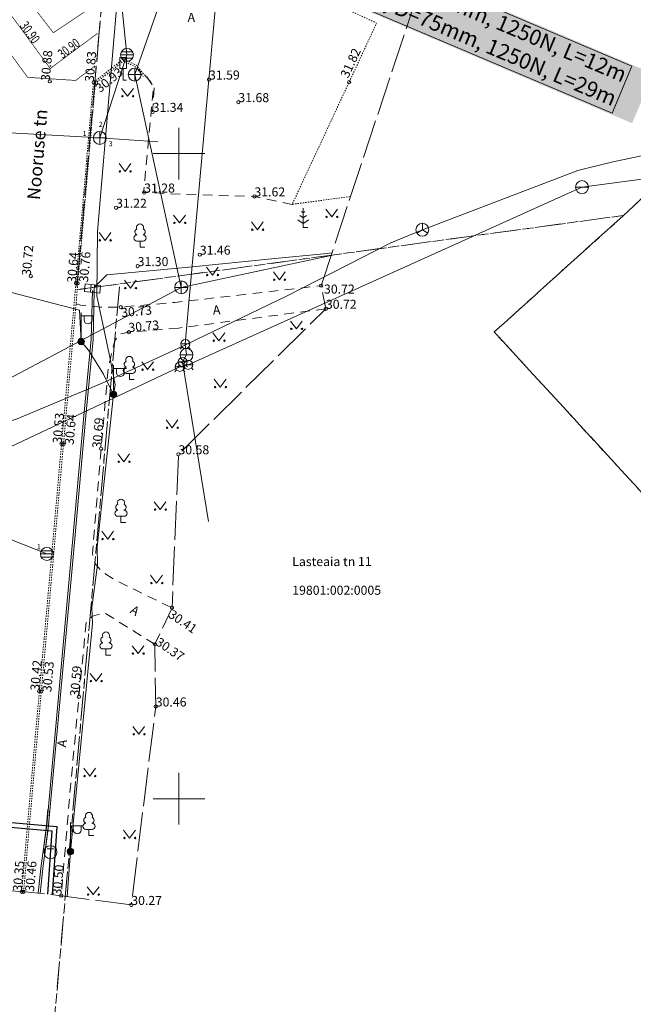
# Model space of a CAD drawing. Units: metres. Extents: x 529061 to 6203930, y 1582022 to 6589041.
# Drawn here: x 530488 to 530535, y 6588084 to 6588160 of the extents above; entities that cross this region are included whole.
import ezdxf
from ezdxf.enums import TextEntityAlignment as Align

# ---------------------------------------------------------------- set-up
doc = ezdxf.new("R2010")
doc.units = ezdxf.units.M
for name, pattern in [('02-23-GEO-alus$0$AAREKIVI', [0.02001, 0.01, -1e-05, 0.01]), ('02-23-GEO-alus$0$ASFBET', [2.5, 1.5, -1]), ('02-23-GEO-alus$0$HOONEKP', [0.02001, 0.01, -1e-05, 0.01]), ('02-23-GEO-alus$0$KATASTRIPIIR', [7, 4, -1, 1, -1]), ('02-23-GEO-alus$0$TOOPIIR', [7, 6, -1]), ('HIDDEN', [0.375, 0.25, -0.125])]:
    doc.linetypes.add(name, pattern=pattern)
for name, color, linetype, lineweight in [('-pr-äärekivi-st', 230, 'Continuous', 0), ('02-23-GEO-alus$0$ELRAJATISMP', 1, 'Continuous', 9), ('02-23-GEO-alus$0$HALJASTUS', 94, 'Continuous', 9), ('02-23-GEO-alus$0$HOONE', 1, 'Continuous', 9), ('02-23-GEO-alus$0$KKAEV', 7, 'Continuous', 9), ('02-23-GEO-alus$0$KORGUS-EH2000', 7, 'Continuous', 9), ('02-23-GEO-alus$0$KTRASS', 7, 'Continuous', 9), ('02-23-GEO-alus$0$LIIKLUS', 7, 'Continuous', 9), ('02-23-GEO-alus$0$mootpiir', 6, 'Continuous', 9), ('02-23-GEO-alus$0$MPKAABEL', 1, 'Continuous', 9), ('02-23-GEO-alus$0$PIIR', 32, 'Continuous', 9), ('02-23-GEO-alus$0$POST', 1, 'Continuous', 9), ('02-23-GEO-alus$0$PUU', 7, 'Continuous', 9), ('02-23-GEO-alus$0$SIKAEV', 7, 'Continuous', 9), ('02-23-GEO-alus$0$SITRASS', 5, 'Continuous', 9), ('02-23-GEO-alus$0$SKKAEV', 3, 'Continuous', 9), ('02-23-GEO-alus$0$SKTRASS', 3, 'Continuous', 9), ('02-23-GEO-alus$0$TEE', 7, 'Continuous', 9), ('02-23-GEO-alus$0$TKAEV', 7, 'Continuous', 9), ('02-23-GEO-alus$0$VKAEV', 7, 'Continuous', 9), ('02-23-GEO-alus$0$VORK', 7, 'Continuous', 9), ('02-23-GEO-alus$0$VTRASS', 5, 'Continuous', 9), ('TL_proj_vert-o05', 254, 'Continuous', 13), ('TL_proj_vert-o10', 254, 'Continuous', 13), ('TL_proj_vert-otxt', 254, 'Continuous', 0)]:
    doc.layers.add(name, color=color, linetype=linetype, lineweight=lineweight)
doc.layers.add('02-23-GEO-alus$0$TORUNR', color=3, linetype='Continuous', lineweight=0, plot=False)
for name, color, linetype in [('02-23-GEO-alus$0$TTRASS', 6, 'Continuous'), ('ProSystem_toru_viide', 7, 'Continuous'), ('xref', 7, 'Continuous')]:
    doc.layers.add(name, color=color, linetype=linetype)
doc.styles.add('02-23-GEO-alus$0$ITALIC', font='italic.shx')
doc.styles.add('02-23-GEO-alus$0$romans', font='romans.shx')
doc.styles.add('Style-Arial', font='arial.ttf')
doc.styles.add('VERT', font='swissl.ttf', dxfattribs={"width": 0.7, "height": 1.5})
doc.linetypes.add('02-23-GEO-alus$0$-K-', pattern='A,10,-1.5,["K",02-23-GEO-alus$0$romans,S=1.4,R=0,X=-0.7,Y=-0.7],-1.5,10,-3', length=26)
doc.linetypes.add('02-23-GEO-alus$0$-S-', pattern='A,10,-1.5,["S",02-23-GEO-alus$0$romans,S=1.4,R=0,X=-0.7,Y=-0.7],-1.5,10,-3', length=26)
doc.linetypes.add('02-23-GEO-alus$0$-SK-', pattern='A,10,-1.5,["SK",02-23-GEO-alus$0$romans,S=1.4,R=0,X=-1.4,Y=-0.7],-1.5,10,-3', length=26)
doc.linetypes.add('02-23-GEO-alus$0$-T-', pattern='A,10,-1.5,["T",02-23-GEO-alus$0$romans,S=1.4,R=0,X=-0.7,Y=-0.7],-1.5,10,-3', length=26)
doc.linetypes.add('02-23-GEO-alus$0$-V-', pattern='A,10,-1.5,["V",02-23-GEO-alus$0$romans,S=1.4,R=0,X=-0.7,Y=-0.7],-1.5,10,-3', length=26)
doc.linetypes.add('02-23-GEO-alus$0$KAITSETORU', pattern='A,0,[153,mkm.shx,S=0.075,R=0,X=0,Y=0],-0.15,[153,mkm.shx,S=0.075,R=0,X=0,Y=0],-0.15,[153,mkm.shx,S=0.075,R=0,X=0,Y=0],-0.15,[152,mkm.shx,S=0.075,R=0,X=0,Y=0],-1.2,[153,mkm.shx,S=0.075,R=0,X=0,Y=0],-0.15,[153,mkm.shx,S=0.075,R=0,X=0,Y=0],-0.15,[153,mkm.shx,S=0.075,R=0,X=0,Y=0],-0.15,[152,mkm.shx,S=0.075,R=0,X=0,Y=0],-0.15', length=2.25)
doc.linetypes.add('02-23-GEO-alus$0$MP_KBL', pattern='A,8,-2,[138,mkm.shx,S=1,R=0,X=0,Y=0],6,[138,mkm.shx,S=1,R=180,X=0,Y=0],-2', length=18)

# ---------------------------------------------------------------- blocks, each defined once
blk = doc.blocks.new('02-23-GEO-alus$0$REKAEV')
at = {"color": 0, "linetype": 'Continuous'}
for p, q in [((-1, 0), (1, 0)), ((0.86, 0.5), (-0.86, 0.5)), ((0.86, -0.5), (-0.86, -0.5))]:
    blk.add_line(p, q, dxfattribs=at)
blk.add_circle((0, 0), 1, dxfattribs=at)
blk = doc.blocks.new('02-23-GEO-alus$0$LIIKLM')
at = {"color": 0, "linetype": 'Continuous', "flags": 128}
for points in [[(-0.5, 3.5), (-0.5, 1.8)], [(0.5, 3.5), (-0.5, 3.5)], [(0.5, 3.5), (0.5, 1.8)], [(0.5, 1.8), (-0.5, 1.8)], [(0, 1.8), (0, 0)], [(0.5, 0), (0, 0)]]:
    blk.add_lwpolyline(points, dxfattribs=at)
blk = doc.blocks.new('02-23-GEO-alus$0$VKORIS')
at = {"color": 0, "linetype": 'Continuous'}
for p, q in [((0, 4), (0, -4)), ((-4, 0), (4, 0))]:
    blk.add_line(p, q, dxfattribs=at)
blk = doc.blocks.new('02-23-GEO-alus$0$KAKAEV')
at = {"color": 0, "linetype": 'Continuous'}
for p, q in [((-1, 0), (1, 0)), ((0, -1), (0, 1))]:
    blk.add_line(p, q, dxfattribs=at)
blk.add_circle((0, 0), 1, dxfattribs=at)
blk = doc.blocks.new('02-23-GEO-alus$0$RING02')
at = {"color": 0, "linetype": 'Continuous'}
blk.add_circle((0, 0), 0.25, dxfattribs=at)
blk = doc.blocks.new('02-23-GEO-alus$0$MURU')
at = {"color": 0, "linetype": 'Continuous'}
for p, q in [((-0.93, 1.21), (0, 0)), ((0, 0), (0.89, 1.21))]:
    blk.add_line(p, q, dxfattribs=at)
for centre in [(-0.8, 0), (0.86, 0)]:
    blk.add_ellipse(centre, major_axis=(0.0778, 0.0778), ratio=1, start_param=5.497787, end_param=11.780972, dxfattribs=at)
blk = doc.blocks.new('02-23-GEO-alus$0$VESIIB')
at = {"color": 0, "linetype": 'Continuous'}
for p, q in [((-0.7, 0), (0.7, 0)), ((-0.49, -0.49), (-0.77, -0.77)), ((0.49, -0.49), (0.77, -0.77))]:
    blk.add_line(p, q, dxfattribs=at)
blk.add_circle((0, 0), 0.7, dxfattribs=at)
blk = doc.blocks.new('02-23-GEO-alus$0$VEKAEV')
at = {"color": 0, "linetype": 'Continuous'}
blk.add_line((-1, 0), (1, 0), dxfattribs=at)
blk.add_circle((0, 0), 1, dxfattribs=at)
blk = doc.blocks.new('02-23-GEO-alus$0$MEPOST')
at = {"color": 0, "linetype": 'Continuous'}
for radius in [0.5, 0.45, 0.4, 0.35, 0.3, 0.25, 0.2, 0.15, 0.1, 0.05]:
    blk.add_circle((0, 0), radius, dxfattribs=at)
blk = doc.blocks.new('02-23-GEO-alus$0$VAPOST')
at = {"color": 0, "linetype": 'Continuous'}
for p, q in [((0, 0.5), (0, 4.5)), ((0, 4), (2, 4)), ((0.45, 3.36), (0.45, 4)), ((1.68, 3.36), (1.68, 4))]:
    blk.add_line(p, q, dxfattribs=at)
blk.add_arc((1.07, 3.36), 0.613, 180, 0, dxfattribs=at)
blk = doc.blocks.new('02-23-GEO-alus$0$SIKAEV')
at = {"color": 0, "linetype": 'Continuous'}
for p, q in [((0, 0), (-0.83, -0.55)), ((0, 1), (0, 0)), ((0, 0), (0.83, -0.55))]:
    blk.add_line(p, q, dxfattribs=at)
blk.add_circle((0, 0), 1, dxfattribs=at)
blk = doc.blocks.new('02-23-GEO-alus$0$ELKAPP')
at = {"color": 0, "linetype": 'Continuous'}
for p, q in [((1.19, 0.6), (-1.19, 0.6)), ((-1.19, 0.6), (-1.19, -0.6)), ((-0.27, 0.6), (-0.27, -0.6)), ((0.27, 0.6), (0.27, -0.6)), ((1.19, -0.6), (1.19, 0.6)), ((-1.19, -0.6), (1.19, -0.6))]:
    blk.add_line(p, q, dxfattribs=at)
blk = doc.blocks.new('02-23-GEO-alus$0$LEHTP1')
at = {"color": 0, "linetype": 'Continuous'}
for p, q in [((0.48, 0.95), (-0.48, 0.95)), ((0, 0), (0, 0.95)), ((0.76, 0), (0, 0))]:
    blk.add_line(p, q, dxfattribs=at)
for centre, radius, start, end in [((0, 3.04), 0.554, 332.5799, 207.4201), ((-0.47, 1.42), 0.475, 90.0016, 269.3953), ((-0.34, 2.35), 0.465, 109.0217, 253.1415), ((0.34, 2.35), 0.465, 286.8508, 70.9859), ((0.47, 1.42), 0.475, 270.6047, 89.9984)]:
    blk.add_arc(centre, radius, start, end, dxfattribs=at)
blk = doc.blocks.new('02-23-GEO-alus$0$SOKAEV')
at = {"color": 0, "linetype": 'Continuous'}
for p, q in [((-0.5, 0.5), (0.5, 0.5)), ((0, -0.7), (0, 0.5))]:
    blk.add_line(p, q, dxfattribs=at)
blk.add_circle((0, 0), 1, dxfattribs=at)
blk = doc.blocks.new('02-23-GEO-alus$0$MAND1')
at = {"color": 0, "linetype": 'Continuous'}
for p, q in [((0, 1.5), (-0.53, 1.86)), ((0, 2.3), (-0.25, 2.47)), ((0, 3), (0, 0)), ((0.25, 2.47), (0, 2.3)), ((0.53, 1.86), (0, 1.5)), ((-0.85, 1.18), (0, 0.61)), ((0, 0.61), (0.85, 1.18)), ((0.72, 0), (0, 0))]:
    blk.add_line(p, q, dxfattribs=at)
blk = doc.blocks.new('02-23-GEO-alus')
at = {"layer": '02-23-GEO-alus$0$HOONE', "linetype": '02-23-GEO-alus$0$HOONEKP', "ltscale": 0.5, "flags": 128}
blk.add_lwpolyline([(530504.46, 6588165.233), (530510.127, 6588162.599), (530510.104, 6588162.546), (530515.331, 6588160.119), (530508.78, 6588146.069), (530513.313, 6588146.686)], dxfattribs=at)
at = {"layer": '02-23-GEO-alus$0$KTRASS', "linetype": '02-23-GEO-alus$0$-K-', "ltscale": 0.5, "flags": 128}
for points in [[(530503.572, 6588176.084), (530496.569, 6588156.13)], [(530496.569, 6588156.13), (530500.178, 6588139.637)], [(530479.864, 6588128.888), (530500.178, 6588139.637), (530511.798, 6588142.112)]]:
    blk.add_lwpolyline(points, dxfattribs=at)
at = {"layer": '02-23-GEO-alus$0$mootpiir', "linetype": '02-23-GEO-alus$0$TOOPIIR', "ltscale": 0.5, "flags": 128}
blk.add_lwpolyline([(530271.866, 6588346.439), (530252.698, 6588358.467), (530234.792, 6588363.079), (530198.982, 6588381.361), (530163.073, 6588393.79), (530193.455, 6588437.636), (530197.349, 6588445.168), (530198.438, 6588448.434), (530199.76, 6588450.16), (530200.959, 6588451.706), (530202.146, 6588453.827), (530201.974, 6588455.229), (530203.755, 6588458.303), (530216.395, 6588477.041), (530220.296, 6588482.397), (530219.668, 6588483.286), (530218.947, 6588483.903), (530215.662, 6588486.903), (530213.787, 6588488.248), (530211.951, 6588489.6), (530210.153, 6588490.727), (530201.407, 6588495.196), (530193.138, 6588488.221), (530190.574, 6588485.137), (530182.19, 6588473.613), (530177.303, 6588453.987), (530164.438, 6588441.655), (530149.973, 6588444.914), (530147.616, 6588441.369), (530146.78, 6588440.205), (530146.32, 6588438.786), (530145.1, 6588436.499), (530144.629, 6588435.551), (530161.791, 6588423.931), (530144.047, 6588392.578), (530119.605, 6588398.195), (530118.519, 6588397.671), (530117.804, 6588394.78), (530118.634, 6588392.236), (530117.379, 6588388.109), (530117.095, 6588387.336), (530115.658, 6588382.798), (530113.848, 6588376.901), (530113.625, 6588375.976), (530112.802, 6588373.323), (530111.96, 6588370.649), (530111.142, 6588367.692), (530109.972, 6588360.242), (530111.992, 6588352.816), (530122.873, 6588348.928), (530125.97, 6588346.918), (530126.824, 6588346.359), (530129.573, 6588345.169), (530141.765, 6588348.397), (530160.726, 6588342.891), (530175.94, 6588334.925), (530223.155, 6588317.001), (530240.383, 6588310.28), (530262.982, 6588303.129), (530265.505, 6588301.55), (530267.861, 6588300.579), (530270.779, 6588299.365), (530273.301, 6588298.134), (530275.826, 6588297.024), (530280.399, 6588294.301), (530297.2, 6588288.369), (530327.629, 6588277.704), (530360.047, 6588266.721), (530365.524, 6588257.259), (530382.029, 6588264.214), (530389.673, 6588258.284), (530388.197, 6588245.504), (530388.579, 6588243.339), (530402.942, 6588237.612), (530410.512, 6588239.495), (530410.165, 6588250), (530449.806, 6588233.275), (530449.552, 6588228.858), (530450.734, 6588229.234), (530460.379, 6588201.757), (530463.429, 6588193.648), (530474.055, 6588182.206), (530472.866, 6588171.542), (530473.561, 6588166.14), (530473.557, 6588166.016), (530473.42, 6588163.97), (530468.958, 6588151.695), (530466.134, 6588128.795), (530465.373, 6588119.62), (530465.356, 6588119.478), (530464.635, 6588114.512), (530463.847, 6588108.232), (530464.855, 6588102.519), (530464.763, 6588102.426), (530469.031, 6588095.583), (530472.333, 6588094.995), (530474.803, 6588094.463), (530477.81, 6588093.983), (530480.738, 6588093.728), (530480.882, 6588093.764), (530484.341, 6588093.153), (530487.808, 6588092.789), (530488.109, 6588092.794), (530490.872, 6588092.49), (530496.303, 6588091.772), (530498.203, 6588107.153), (530498.131, 6588111.976), (530499.464, 6588114.805), (530499.964, 6588126.699), (530511.396, 6588137.977), (530511.022, 6588139.768), (530518.18, 6588161.385), (530506.814, 6588166.359), (530513.104, 6588179.807), (530539.307, 6588168.801), (530548.093, 6588166.914), (530549.891, 6588166.459), (530555.348, 6588164.905), (530556.496, 6588164.656), (530566.403, 6588173.974), (530580.507, 6588167.613), (530595.162, 6588160.048), (530599.187, 6588156.369), (530603.762, 6588152.758), (530628.034, 6588131.902), (530625.385, 6588127.741), (530641.111, 6588116.821), (530656.981, 6588106.302), (530682.034, 6588087.442), (530683.505, 6588085.607), (530686.014, 6588084.4), (530704.993, 6588070.144), (530721.539, 6588052.523), (530722.933, 6588045.589), (530724.407, 6588043.59), (530726.616, 6588041.563), (530727.453, 6588040.901), (530733.889, 6588045.209), (530742.037, 6588038.193), (530742.335, 6588038.587), (530743.904, 6588041.121), (530744.195, 6588041.601), (530746.226, 6588046.044), (530747.911, 6588047.689), (530749.018, 6588050.203), (530751.619, 6588068.016), (530756.589, 6588084.308), (530793.475, 6588083.082), (530804.309, 6588079.486), (530817.909, 6588073.075), (530855.615, 6588067.006), (530876.986, 6588050.752), (530879.509, 6588050.775), (530887.322, 6588051.971), (530891.848, 6588057.142), (530928.138, 6588063.927), (530965.099, 6588060.392), (530997.872, 6588056.81), (531009.925, 6588055.296), (531029.002, 6588053.745), (531033.081, 6588052.669), (531036.019, 6588052.565), (531045.573, 6588048.048), (531051.817, 6588044.334), (531058.273, 6588042.494), (531060.658, 6588041.709), (531064.615, 6588041.97), (531068.31, 6588041.677), (531071.188, 6588041.535), (531074.368, 6588041.232), (531076.848, 6588040.595), (531079.8, 6588039.973), (531084.872, 6588043.007), (531085.051, 6588045.012), (531087.358, 6588050), (531089.528, 6588053.636), (531092.549, 6588057.131), (531105.239, 6588058.111), (531105.641, 6588062.562), (531105.644, 6588063.077), (531105.479, 6588066.054), (531105.367, 6588067.392), (531105.603, 6588070.395), (531104.862, 6588071.331), (531105.51, 6588076.09), (531106.097, 6588079.837), (531106.744, 6588084.181), (531106.757, 6588084.961), (531106.321, 6588089.642), (531105.562, 6588092.595), (531105.15, 6588095.557), (531104.859, 6588098.986), (531086.088, 6588098.423), (531085.897, 6588106.861), (531080.512, 6588106.97), (531076.751, 6588106.97), (531073.698, 6588106.773), (531070.672, 6588106.645), (531067.266, 6588106.572), (531057.986, 6588099.98), (531056.693, 6588100.088), (531054.199, 6588100.386), (531053.216, 6588100.539), (531032.298, 6588101.139), (531014.654, 6588107.982), (531012.399, 6588108.131), (531006.042, 6588110.932), (531005.946, 6588110.973), (531005.407, 6588109.445), (531004.16, 6588107.454), (531000.863, 6588105.333), (530999.3, 6588105.124), (530997.782, 6588105.179), (530988.048, 6588105.643), (530933.231, 6588107.26), (530928.207, 6588120.225), (530923.469, 6588132.158), (530918.879, 6588126.812), (530918.051, 6588126.95), (530914.473, 6588127.943), (530905.619, 6588128.732), (530904.805, 6588128.718), (530903.945, 6588128.474), (530903.699, 6588128.227), (530898.86, 6588117.139), (530891.466, 6588114.752), (530884.151, 6588114.989), (530873.317, 6588116.682), (530858.934, 6588117.626), (530827.789, 6588121.758), (530820.215, 6588122.817), (530815.379, 6588136.732), (530808.287, 6588139.767), (530798.45, 6588141.075), (530797.552, 6588141.317), (530795.615, 6588141.561), (530793.821, 6588142.148), (530791.449, 6588143.034), (530788.585, 6588142.98), (530782.358, 6588129.305), (530734.006, 6588137.459), (530668.283, 6588165.517), (530663.539, 6588167.653), (530662.502, 6588168.155), (530643.744, 6588176.859), (530606.365, 6588193.191), (530594.01, 6588200.694), (530587.083, 6588204.15), (530573.313, 6588210.949), (530558.884, 6588217.87), (530563.241, 6588226.713), (530562.572, 6588227.463), (530560.288, 6588228.44), (530557.897, 6588229.865), (530555.935, 6588231.463), (530555.041, 6588231.882), (530553.175, 6588232.646), (530551.322, 6588233.374), (530548.56, 6588231.723), (530532.453, 6588238.856), (530524.712, 6588242.301), (530515.694, 6588246.265), (530502.742, 6588251.955), (530477.822, 6588258.431), (530463.16, 6588265.31), (530438.627, 6588273.482), (530419.318, 6588285.292), (530419.87, 6588288.365), (530418.597, 6588288.89), (530415.274, 6588290.322), (530404.714, 6588289.423), (530331.174, 6588321.833), (530327.492, 6588325.78), (530321.482, 6588326.944), (530316.049, 6588329.848), (530312.912, 6588327.146), (530293.914, 6588336.364)], close=True, dxfattribs=at)
at = {"layer": '02-23-GEO-alus$0$MPKAABEL', "linetype": '02-23-GEO-alus$0$MP_KBL', "ltscale": 0.5, "flags": 128}
for points in [[(530735.14, 6588109.805), (530725.602, 6588113.247), (530705.813, 6588120.995), (530699.63, 6588122.651), (530685.691, 6588127.28), (530675.657, 6588131.774), (530674.816, 6588132.315), (530661.8, 6588137.439), (530648.276, 6588143.519), (530632.467, 6588150.5), (530617.486, 6588157.906), (530616.014, 6588158.617), (530607.76, 6588158.568), (530598.795, 6588158.962), (530591.304, 6588164.967), (530587.475, 6588171.92), (530586.194, 6588172.925), (530572.448, 6588180.772), (530562.964, 6588184.354), (530549.983, 6588189.896), (530541.256, 6588194.344), (530535.969, 6588196.997), (530534.228, 6588197.794), (530513.468, 6588206.258), (530511.863, 6588207.197), (530507.584, 6588196.345), (530501.069, 6588183.153), (530499.423, 6588173.139), (530496.636, 6588170.036), (530495.699, 6588167.65), (530493.674, 6588143.963), (530493.627, 6588138.969), (530494.663, 6588134.107), (530495.063, 6588132.076), (530494.926, 6588131.346), (530493.658, 6588119.535), (530493.69, 6588118.122), (530493.239, 6588114.82), (530493.287, 6588113.581), (530491.584, 6588095.913), (530491.328, 6588092.43)], [(530493.417, 6588139.62), (530494.415, 6588140.597), (530501.046, 6588141.223), (530507.179, 6588141.845), (530511.496, 6588142.273), (530511.869, 6588142.326)], [(530483.823, 6588139.681), (530485.01, 6588139.755), (530492.283, 6588137.869), (530492.422, 6588135.434)], [(530489.094, 6588092.686), (530489.315, 6588094.839), (530489.749, 6588097.965), (530491.57, 6588117.881), (530492.624, 6588129.693), (530493.194, 6588135.616), (530493.289, 6588139.387)], [(530489.243, 6588092.669), (530489.464, 6588094.821), (530489.898, 6588097.948), (530491.719, 6588117.867), (530492.773, 6588129.68), (530493.343, 6588135.607), (530493.438, 6588139.364)], [(530492.422, 6588135.434), (530492.986, 6588134.783), (530494.152, 6588132.903), (530494.926, 6588131.346)]]:
    blk.add_lwpolyline(points, dxfattribs=at)
at = {"layer": '02-23-GEO-alus$0$MPKAABEL', "linetype": '02-23-GEO-alus$0$KAITSETORU', "ltscale": 0.5, "flags": 128}
for points in [[(530489.842, 6588099.194), (530489.734, 6588097.934), (530489.444, 6588095.736)], [(530489.592, 6588095.716), (530489.896, 6588097.913), (530489.99, 6588099.194)]]:
    blk.add_lwpolyline(points, dxfattribs=at)
at = {"layer": '02-23-GEO-alus$0$PIIR', "color": 73, "linetype": '02-23-GEO-alus$0$KATASTRIPIIR', "ltscale": 0.5, "flags": 128}
blk.add_lwpolyline([(530447.37, 6587616.26), (530446.85, 6587639.9), (530446.48, 6587656.81), (530451.63, 6587718.74), (530446, 6587712.8), (530444.84, 6587832.36), (530445.64, 6587841.06), (530465.86, 6588059.67), (530466.16, 6588062.92), (530466.21, 6588072.61), (530469.66, 6588100.36), (530473.43, 6588099.93), (530486.34, 6588218.89), (530510.23, 6588208.37), (530505.29, 6588206.01), (530499.22, 6588200.12), (530496.78, 6588192.89), (530492.06, 6588139.45), (530495.4, 6588139.9), (530488.1, 6588057.52), (530487.24, 6588043.98), (530480.75, 6587976), (530471.69, 6587872.04), (530470.83, 6587862.14), (530468.53, 6587835.68), (530460.3, 6587835.72), (530460.21, 6587829.69), (530457.99, 6587683.12), (530457.19, 6587656.26), (530457.79, 6587635.49), (530457.12, 6587615.92), (530464.25, 6587593.63), (530468.85, 6587579.1), (530469.73, 6587576.37), (530470.74, 6587573.21), (530470.49, 6587572.77), (530470.06, 6587571.68), (530469.91, 6587569.95), (530492.87, 6587506.39), (530493.91, 6587504.2), (530498.87, 6587488.62), (530515.92, 6587439.72), (530539.76, 6587371.4), (530542.9, 6587362.41), (530547.63, 6587348.73), (530550.44, 6587340.74), (530557.9, 6587316.01), (530581.57, 6587284.99), (530601.3, 6587271.32), (530584.97, 6587252.59), (530573.31, 6587267.21), (530569.01, 6587271.43), (530567.79, 6587272.86), (530560.48, 6587282.39), (530558.4, 6587285.06), (530548.4, 6587298.12), (530546.38, 6587300.76), (530541.81, 6587307.72), (530540.88, 6587309.53), (530523.7, 6587352.98), (530511.55, 6587377.84), (530493.07, 6587421.71), (530492.38, 6587429.53), (530481.69, 6587456.76), (530486.44, 6587457.65), (530494.19, 6587459.19), (530441.06, 6587617.5), (530442.15, 6587617.29), (530447.37, 6587616.26)], dxfattribs=at)
at = {"layer": '02-23-GEO-alus$0$PIIR', "color": 240, "linetype": '02-23-GEO-alus$0$KATASTRIPIIR', "ltscale": 0.5, "flags": 128}
for points in [[(530510.23, 6588208.37), (530571.34, 6588179.56), (530566.64, 6588175.18), (530534.47, 6588145.21), (530495.4, 6588139.9), (530492.06, 6588139.45), (530496.78, 6588192.89), (530499.22, 6588200.12), (530505.29, 6588206.01), (530510.23, 6588208.37)], [(530510.23, 6588208.37), (530571.34, 6588179.56), (530566.64, 6588175.18), (530534.47, 6588145.21), (530495.4, 6588139.9), (530492.06, 6588139.45), (530496.78, 6588192.89), (530499.22, 6588200.12), (530505.29, 6588206.01), (530510.23, 6588208.37)], [(530566.64, 6588175.18), (530594.71, 6588161.18), (530601.5, 6588155.4), (530584.19, 6588146.09), (530568.46, 6588130.58), (530547.34, 6588111.28), (530524.45, 6588136.18), (530534.47, 6588145.21), (530566.64, 6588175.18)], [(530534.47, 6588145.21), (530524.45, 6588136.18), (530555.74, 6588102.16), (530549.09, 6588041.59), (530564.98, 6588020.81), (530568.09, 6588016.75), (530549.4, 6588024.57), (530488.1, 6588057.52), (530495.4, 6588139.9), (530534.47, 6588145.21)]]:
    blk.add_lwpolyline(points, dxfattribs=at)
at = {"layer": '02-23-GEO-alus$0$SITRASS', "linetype": '02-23-GEO-alus$0$-S-', "ltscale": 0.5, "flags": 128}
for points in [[(530627.447, 6588130.985), (530627.123, 6588131.098), (530620.926, 6588133.125), (530613.742, 6588135.751), (530610.638, 6588136.769), (530607.126, 6588138.714), (530601.927, 6588141.458), (530592.496, 6588146.272), (530587.043, 6588149.311), (530583.019, 6588151.401), (530579.162, 6588153.454), (530575.705, 6588154.945), (530571.293, 6588155.522), (530566.018, 6588155.137), (530561.487, 6588154.334), (530556.853, 6588153.203), (530552.599, 6588152.434), (530547.141, 6588151.782), (530543.876, 6588151.325), (530536.853, 6588149.936), (530536.23, 6588149.91), (530533.55, 6588149.35), (530530.932, 6588148.688), (530518.875, 6588144.102)], [(530478.207, 6588125.975), (530481.494, 6588127.417), (530487.469, 6588129.438), (530494.222, 6588132.284), (530499.875, 6588134.864), (530508.405, 6588138.99), (530516.421, 6588143.098), (530518.875, 6588144.102)]]:
    blk.add_lwpolyline(points, dxfattribs=at)
at = {"layer": '02-23-GEO-alus$0$SKTRASS', "linetype": '02-23-GEO-alus$0$-SK-', "lineweight": 0, "ltscale": 0.5}
blk.add_line((530481.521, 6588122.267), (530489.76, 6588118.98), dxfattribs=at)
at = {"layer": '02-23-GEO-alus$0$SKTRASS', "linetype": '02-23-GEO-alus$0$-SK-', "ltscale": 0.5, "flags": 128}
for points in [[(530495.124, 6588165.792), (530495.972, 6588157.652)], [(530495.972, 6588157.652), (530493.864, 6588151.219)], [(530484.531, 6588151.739), (530493.864, 6588151.219)], [(530493.864, 6588151.219), (530498.366, 6588150.905)]]:
    blk.add_lwpolyline(points, dxfattribs=at)
at = {"layer": '02-23-GEO-alus$0$TEE', "linetype": '02-23-GEO-alus$0$AAREKIVI', "ltscale": 0.5, "flags": 128}
for points in [[(530493.393, 6588155.534), (530495.687, 6588157.341), (530496.701, 6588156.854), (530497.345, 6588156.078)], [(530493.48, 6588155.424), (530495.705, 6588157.177), (530496.613, 6588156.741), (530497.237, 6588155.989)]]:
    blk.add_lwpolyline(points, dxfattribs=at)
at = {"layer": '02-23-GEO-alus$0$TEE', "linetype": '02-23-GEO-alus$0$ASFBET', "ltscale": 0.5, "flags": 128}
for points in [[(530508.78, 6588146.069), (530505.855, 6588146.686), (530500.57, 6588146.833), (530497.26, 6588146.996), (530498.031, 6588155.185), (530497.405, 6588156.143)], [(530497.345, 6588156.078), (530498.096, 6588155.209), (530497.961, 6588153.239)], [(530492.043, 6588138.357), (530492.36, 6588138.27), (530493.925, 6588138.114), (530495.487, 6588138.105), (530499.684, 6588138.472), (530511.022, 6588139.768)], [(530511.396, 6588137.977), (530499.976, 6588136.485)], [(530499.976, 6588136.485), (530497.762, 6588136.293), (530496.121, 6588136.163), (530495.4, 6588136.009), (530495.002, 6588135.455), (530494.52, 6588133.437), (530493.964, 6588127.136), (530493.296, 6588119.005), (530493.47, 6588118.257), (530494.045, 6588117.59), (530495.178, 6588116.877), (530499.464, 6588114.805)], [(530498.131, 6588111.976), (530494.253, 6588114.408), (530493.288, 6588114.164), (530492.807, 6588113.63), (530492.247, 6588107.907), (530491.592, 6588100.949), (530490.872, 6588092.49)]]:
    blk.add_lwpolyline(points, dxfattribs=at)
at = {"layer": '02-23-GEO-alus$0$TEE', "linetype": '02-23-GEO-alus$0$AAREKIVI', "lineweight": 0, "ltscale": 0.5, "flags": 128}
for points in [[(530487.808, 6588092.789), (530488.749, 6588103.571), (530490.024, 6588117.683), (530490.779, 6588126.172), (530491.513, 6588134.379), (530491.657, 6588135.992), (530491.875, 6588138.374), (530492.005, 6588139.959), (530492.746, 6588148.308), (530493.301, 6588154.757), (530493.371, 6588155.488), (530493.379, 6588155.578)], [(530487.953, 6588092.794), (530488.898, 6588103.558), (530490.173, 6588117.67), (530490.928, 6588126.159), (530491.662, 6588134.366), (530491.806, 6588135.978), (530492.024, 6588138.361), (530492.154, 6588139.946), (530492.895, 6588148.295), (530493.45, 6588154.743), (530493.52, 6588155.474), (530493.528, 6588155.565)]]:
    blk.add_lwpolyline(points, dxfattribs=at)
at = {"layer": '02-23-GEO-alus$0$TTRASS', "linetype": '02-23-GEO-alus$0$-T-', "ltscale": 0.5, "flags": 128}
for points in [[(530464.441, 6588104.864), (530468.378, 6588104.505), (530467.991, 6588099.853), (530490.536, 6588097.852), (530490.171, 6588092.582)], [(530464.408, 6588104.495), (530467.979, 6588104.17), (530467.591, 6588099.517), (530490.142, 6588097.515), (530489.802, 6588092.608)]]:
    blk.add_lwpolyline(points, dxfattribs=at)
at = {"layer": '02-23-GEO-alus$0$VTRASS', "linetype": '02-23-GEO-alus$0$-V-', "ltscale": 0.5}
blk.add_line((530479.914, 6588123.996), (530500.068, 6588133.48), dxfattribs=at)
at = {"layer": '02-23-GEO-alus$0$VTRASS', "linetype": '02-23-GEO-alus$0$-V-', "ltscale": 0.5, "flags": 128}
for points in [[(530502.32, 6588155.715), (530504.102, 6588175.482), (530513.507, 6588195.447), (530521.533, 6588239.789), (530521.702, 6588240.716), (530487.882, 6588255.684), (530473.826, 6588262.318)], [(530502.282, 6588121.492), (530500.28, 6588133.857), (530500.586, 6588134.401), (530500.492, 6588135.253), (530502.322, 6588155.738)], [(530531.253, 6588147.408), (530575.082, 6588153.246)], [(530500.722, 6588133.635), (530531.253, 6588147.408)]]:
    blk.add_lwpolyline(points, dxfattribs=at)
at = {"layer": '02-23-GEO-alus$0$ELRAJATISMP', "xscale": 0.5, "yscale": 0.5, "zscale": 0.5, "rotation": 353.8170491551971}
blk.add_blockref('02-23-GEO-alus$0$ELKAPP', (530493.299, 6588139.549), dxfattribs=at)
at = {"layer": '02-23-GEO-alus$0$HALJASTUS', "xscale": 0.5, "yscale": 0.5, "zscale": 0.5}
for p in [(530496.021, 6588154.447), (530495.819, 6588148.622), (530500.055, 6588144.636), (530511.849, 6588145.102), (530506.09, 6588144.107), (530494.275, 6588143.282), (530502.596, 6588140.594), (530507.789, 6588140.229), (530496.244, 6588139.578), (530509.115, 6588136.416), (530503.102, 6588135.505), (530497.576, 6588133.262), (530503.208, 6588131.908), (530499.481, 6588128.754), (530495.732, 6588126.121), (530498.548, 6588122.417), (530494.483, 6588120.131), (530498.273, 6588116.716), (530496.833, 6588111.255), (530493.572, 6588109.118), (530496.895, 6588105.002), (530493.084, 6588101.764), (530496.175, 6588096.96), (530493.359, 6588092.579)]:
    blk.add_blockref('02-23-GEO-alus$0$MURU', p, dxfattribs=at)
at = {"layer": '02-23-GEO-alus$0$KKAEV', "linetype": 'Continuous', "ltscale": 0.5, "xscale": 0.5, "yscale": 0.5, "zscale": 0.5}
blk.add_blockref('02-23-GEO-alus$0$KAKAEV', (530496.569, 6588156.13), dxfattribs=at)
at = {"layer": '02-23-GEO-alus$0$KKAEV', "ltscale": 0.5, "xscale": 0.5, "yscale": 0.5, "zscale": 0.5}
blk.add_blockref('02-23-GEO-alus$0$KAKAEV', (530500.178, 6588139.637), dxfattribs=at)
at = {"layer": '02-23-GEO-alus$0$KORGUS-EH2000', "xscale": 0.5, "yscale": 0.5, "zscale": 0.5}
for p in [(530502.332, 6588155.744), (530489.986, 6588155.605), (530493.393, 6588155.534), (530493.559, 6588155.47), (530513.202, 6588155.554), (530504.609, 6588153.993), (530497.961, 6588153.239), (530497.303, 6588146.985), (530505.855, 6588146.686), (530495.128, 6588145.808), (530501.619, 6588142.172), (530496.8, 6588141.287), (530488.51, 6588140.513), (530492.017, 6588139.963), (530492.143, 6588139.949), (530511.022, 6588139.768), (530495.487, 6588138.105), (530511.396, 6588137.977), (530496.121, 6588136.163), (530490.901, 6588127.506), (530491.043, 6588127.483), (530493.964, 6588127.136), (530499.964, 6588126.699), (530499.464, 6588114.805), (530498.131, 6588111.976), (530489.167, 6588108.352), (530489.32, 6588108.332), (530492.247, 6588107.907), (530498.203, 6588107.153), (530487.808, 6588092.789), (530487.953, 6588092.794), (530490.872, 6588092.49), (530496.303, 6588091.772)]:
    blk.add_blockref('02-23-GEO-alus$0$RING02', p, dxfattribs=at)
at = {"layer": '02-23-GEO-alus$0$LIIKLUS', "xscale": 0.5, "yscale": 0.5, "zscale": 0.5}
blk.add_blockref('02-23-GEO-alus$0$LIIKLM', (530495.676, 6588155.695), dxfattribs=at)
at = {"layer": '02-23-GEO-alus$0$POST', "xscale": 0.5, "yscale": 0.5, "zscale": 0.5}
for name, p in [('02-23-GEO-alus$0$VAPOST', (530492.422, 6588135.434)), ('02-23-GEO-alus$0$MEPOST', (530492.422, 6588135.434)), ('02-23-GEO-alus$0$VAPOST', (530494.926, 6588131.346)), ('02-23-GEO-alus$0$MEPOST', (530494.926, 6588131.346)), ('02-23-GEO-alus$0$VAPOST', (530491.584, 6588095.913)), ('02-23-GEO-alus$0$MEPOST', (530491.584, 6588095.913))]:
    blk.add_blockref(name, p, dxfattribs=at)
at = {"layer": '02-23-GEO-alus$0$PUU', "xscale": 0.5, "yscale": 0.5, "zscale": 0.5}
for name, p in [('02-23-GEO-alus$0$MAND1', (530509.639, 6588144.272)), ('02-23-GEO-alus$0$LEHTP1', (530496.984, 6588142.754)), ('02-23-GEO-alus$0$LEHTP1', (530496.158, 6588132.495)), ('02-23-GEO-alus$0$LEHTP1', (530495.505, 6588121.418)), ('02-23-GEO-alus$0$LEHTP1', (530494.339, 6588111.14)), ('02-23-GEO-alus$0$LEHTP1', (530493.021, 6588097.153))]:
    blk.add_blockref(name, p, dxfattribs=at)
at = {"layer": '02-23-GEO-alus$0$SIKAEV', "linetype": '02-23-GEO-alus$0$HOONEKP', "xscale": 0.5, "yscale": 0.5, "zscale": 0.5}
blk.add_blockref('02-23-GEO-alus$0$SIKAEV', (530518.875, 6588144.102), dxfattribs=at)
at = {"layer": '02-23-GEO-alus$0$SKKAEV', "xscale": 0.5, "yscale": 0.5, "zscale": 0.5}
for p in [(530495.972, 6588157.652), (530489.76, 6588118.98)]:
    blk.add_blockref('02-23-GEO-alus$0$REKAEV', p, dxfattribs=at)
at = {"layer": '02-23-GEO-alus$0$SKKAEV', "linetype": 'Continuous', "xscale": 0.5, "yscale": 0.5, "zscale": 0.5}
blk.add_blockref('02-23-GEO-alus$0$KAKAEV', (530493.864, 6588151.219), dxfattribs=at)
at = {"layer": '02-23-GEO-alus$0$TKAEV', "xscale": 0.5, "yscale": 0.5, "zscale": 0.5}
blk.add_blockref('02-23-GEO-alus$0$SOKAEV', (530490.041, 6588095.867), dxfattribs=at)
at = {"layer": '02-23-GEO-alus$0$VKAEV', "xscale": 0.5, "yscale": 0.5, "zscale": 0.5}
blk.add_blockref('02-23-GEO-alus$0$VEKAEV', (530531.253, 6588147.408), dxfattribs=at)
at = {"layer": '02-23-GEO-alus$0$VKAEV', "ltscale": 0.5, "xscale": 0.5, "yscale": 0.5, "zscale": 0.5}
for name, p in [('02-23-GEO-alus$0$VESIIB', (530500.492, 6588135.253)), ('02-23-GEO-alus$0$VEKAEV', (530500.586, 6588134.401)), ('02-23-GEO-alus$0$VESIIB', (530500.068, 6588133.48)), ('02-23-GEO-alus$0$VESIIB', (530500.28, 6588133.857)), ('02-23-GEO-alus$0$VESIIB', (530500.722, 6588133.635))]:
    blk.add_blockref(name, p, dxfattribs=at)
at = {"layer": '02-23-GEO-alus$0$VORK', "xscale": 0.5, "yscale": 0.5, "zscale": 0.5}
for p in [(530500, 6588150), (530500, 6588100)]:
    blk.add_blockref('02-23-GEO-alus$0$VKORIS', p, dxfattribs=at)
at = {"layer": '02-23-GEO-alus$0$KORGUS-EH2000', "style": '02-23-GEO-alus$0$ITALIC'}
for s, rotation, p in [('31.82', 64.96229, (530513.119, 6588155.801)), ('30.88', 85.04386, (530489.986, 6588155.605)), ('30.83', 85.04386, (530493.393, 6588155.534)), ('30.93', 39.29621, (530493.885, 6588154.686)), ('30.72', 85.04386, (530488.51, 6588140.513)), ('30.64', 85.04386, (530492.017, 6588139.963)), ('30.76', 85.04386, (530492.944, 6588140.002)), ('30.73', 5.10825, (530495.554, 6588137.329)), ('30.73', 5.56516, (530496.121, 6588136.163)), ('30.53', 85.04386, (530490.901, 6588127.506)), ('30.64', 85.04386, (530491.831, 6588127.407)), ('30.69', 85.04386, (530493.964, 6588127.136)), ('30.41', 325.72356, (530499.119, 6588114.125)), ('30.37', 325.72356, (530498.131, 6588111.976)), ('30.42', 85.04386, (530489.167, 6588108.352)), ('30.53', 85.04386, (530490.103, 6588108.248)), ('30.59', 85.04386, (530492.247, 6588107.907)), ('30.35', 85.04386, (530487.808, 6588092.789)), ('30.46', 85.04386, (530488.76, 6588092.778)), ('30.50', 85.04386, (530490.872, 6588092.49))]:
    blk.add_text(s, height=0.7, rotation=rotation, dxfattribs=at).set_placement(p)
for s, p in [('31.59', (530502.332, 6588155.744)), ('31.68', (530504.609, 6588153.993)), ('31.34', (530497.961, 6588153.239)), ('31.28', (530497.303, 6588146.985)), ('31.62', (530505.855, 6588146.686)), ('31.22', (530495.128, 6588145.808)), ('31.46', (530501.619, 6588142.172)), ('31.30', (530496.8, 6588141.287)), ('30.72', (530511.249, 6588139.155)), ('30.72', (530511.396, 6588137.977)), ('30.58', (530499.964, 6588126.699)), ('30.46', (530498.203, 6588107.153)), ('30.27', (530496.303, 6588091.772))]:
    blk.add_text(s, height=0.7, dxfattribs=at).set_placement(p)
at = {"layer": '02-23-GEO-alus$0$PIIR', "color": 240, "linetype": '02-23-GEO-alus$0$KATASTRIPIIR', "ltscale": 0.5, "style": '02-23-GEO-alus$0$romans'}
for s, p in [('Lasteaia tn 11', (530508.786, 6588118.037)), ('19801:002:0005', (530508.786, 6588115.814))]:
    blk.add_text(s, height=0.7, dxfattribs=at).set_placement(p)
at = {"layer": '02-23-GEO-alus$0$TEE', "style": '02-23-GEO-alus$0$romans'}
blk.add_text('A', height=0.7, dxfattribs=at).set_placement((530500.961, 6588160.564), align=Align.MIDDLE_CENTER)
for s, height, rotation, p in [('Nooruse tn', 1, 85.20883, (530489.017, 6588149.933)), ('A', 0.7, 3.27744, (530502.921, 6588137.892)), ('A', 0.7, 328.4142, (530496.589, 6588114.596)), ('A', 0.7, 82.06822, (530490.933, 6588104.3))]:
    blk.add_text(s, height=height, rotation=rotation, dxfattribs=at).set_placement(p, align=Align.MIDDLE_CENTER)
at = {"layer": '02-23-GEO-alus$0$TORUNR', "linetype": 'Continuous', "style": '02-23-GEO-alus$0$romans'}
for s, p in [('2', (530493.93, 6588152.271)), ('1', (530492.688, 6588151.567)), ('3', (530494.709, 6588150.77)), ('1', (530489.129, 6588119.544))]:
    blk.add_text(s, height=0.4, dxfattribs=at).set_placement(p, align=Align.MIDDLE_CENTER)
blk = doc.blocks.new('Xref_Vertikaal_48-22-TP_1')
at = {"layer": 'TL_proj_vert-o05', "linetype": 'HIDDEN', "lineweight": 13, "const_width": 0.05, "flags": 128}
for points in [[(530484.91, 6588164.704), (530485.253, 6588165.143), (530485.899, 6588164.987), (530486.442, 6588164.752), (530486.698, 6588163.949), (530487.307, 6588163.183), (530490.261, 6588159.375), (530493.157, 6588161.308), (530493.918, 6588161.873)], [(530486.565, 6588158.238), (530488.024, 6588156.248), (530488.266, 6588155.914), (530492.006, 6588155.674), (530492.268, 6588155.89), (530493.498, 6588156.802)]]:
    blk.add_lwpolyline(points, dxfattribs=at)
at = {"layer": 'TL_proj_vert-o10', "linetype": 'Continuous', "lineweight": 13, "const_width": 0.05, "flags": 128}
blk.add_lwpolyline([(530486.821, 6588160.961), (530490.017, 6588156.601), (530493.708, 6588159.337)], dxfattribs=at)
at = {"layer": 'TL_proj_vert-otxt', "linetype": 'Continuous', "lineweight": 0, "char_height": 0.75, "attachment_point": 8, "style": 'VERT'}
for insert, rotation in [((530488.143, 6588159.183), 306.24264), ((530491.688, 6588157.859), 36.54399)]:
    blk.add_mtext('\\H1x;\\W0.7;30.90', dxfattribs=dict(at, insert=insert, rotation=rotation))

msp = doc.modelspace()

# ---------------------------------------------------------------- linework, layer by layer
at = {"layer": 'ProSystem_toru_viide', "color": 7, "lineweight": 13, "flags": 128}
msp.add_lwpolyline([(530509.747, 6588167.546), (530535.127, 6588156.773), (530533.584, 6588153.139), (530508.205, 6588163.912), (530509.747, 6588167.546)], dxfattribs=at)
at = {"layer": 'ProSystem_toru_viide', "color": 7, "lineweight": 0, "true_color": 0xfeffeb}
msp.add_solid([(530508.189, 6588168.327), (530536.771, 6588156.194), (530506.561, 6588164.491), (530535.143, 6588152.358)], dxfattribs=at)

# ---------------------------------------------------------------- block references
at = {"layer": '-pr-äärekivi-st', "color": 7, "linetype": 'Continuous', "lineweight": 0}
msp.add_blockref('Xref_Vertikaal_48-22-TP_1', (0, 0), dxfattribs=at)
at = {"layer": 'xref', "color": 7, "lineweight": 0}
msp.add_blockref('02-23-GEO-alus', (0, 0), dxfattribs=at)

# ---------------------------------------------------------------- texts
at = {"layer": 'ProSystem_toru_viide', "color": 7, "lineweight": 13, "style": 'Style-Arial'}
for s, p in [('Kaitsetoru, D=75mm, 1250N, L=12m', (530509.765, 6588167.261)), ('Kaitsetoru, D=75mm, 1250N, L=29m', (530508.981, 6588165.416))]:
    msp.add_text(s, height=1.2, rotation=337, dxfattribs=at).set_placement(p, align=Align.TOP_LEFT)

doc.saveas('drawing.dxf')
